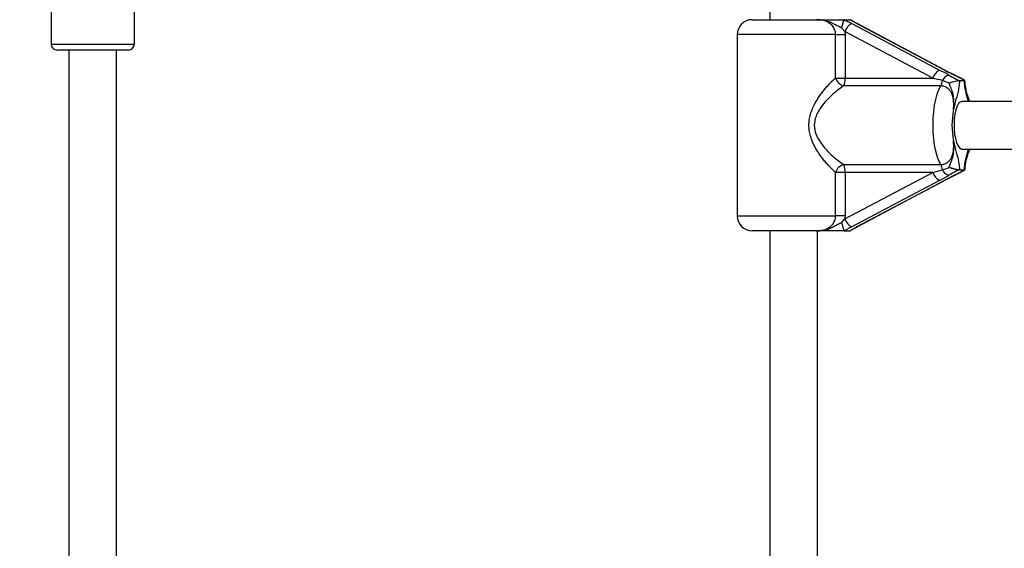
# Model space of a CAD drawing. Units: millimetres. Extents: x 5574 to 11897, y 4128 to 11026.
# Drawn here: x 9007 to 9338, y 6814 to 6992 of the extents above; entities that cross this region are included whole.
import ezdxf

# ---------------------------------------------------------------- set-up
doc = ezdxf.new("R2010")
doc.units = ezdxf.units.MM
doc.header["$LTSCALE"] = 50

msp = doc.modelspace()

# ---------------------------------------------------------------- linework, layer by layer
at = {"color": 7, "linetype": 'Continuous', "lineweight": 25}
for p, q in [((9259.07, 7066.94), (9259.07, 6992.3)), ((9017.36, 7061.09), (9017.36, 6984.09)), ((9045.36, 6984.09), (9045.36, 7061.09)), ((9253.07, 6992.3), (9274.72, 6992.3)), ((9284.3, 6988.33), (9283.17, 6989.58)), ((9284.12, 6992.3), (9284.05, 6992.28)), ((9284.05, 6992.28), (9286.56, 6991.02)), ((9284.12, 6992.3), (9285.84, 6992.3)), ((9286.56, 6991.02), (9316.11, 6975.35)), ((9317.77, 6975.35), (9288.23, 6991.02)), ((9288.23, 6991.02), (9288.37, 6990.98)), ((9317.92, 6975.31), (9288.37, 6990.98)), ((9248.07, 6987.3), (9248.07, 6926.3)), ((9281.14, 6987.3), (9248.07, 6987.3)), ((9281.14, 6972.66), (9281.14, 6987.3)), ((9281.14, 6987.3), (9284.36, 6987.3)), ((9313.84, 6972.66), (9284.3, 6988.33)), ((9284.3, 6988.33), (9284.36, 6987.3)), ((9284.36, 6987.3), (9284.36, 6972.66)), ((9017.36, 6984.09), (9026.7, 6984.09)), ((9026.7, 6984.09), (9045.36, 6984.09)), ((9027.36, 6982.09), (9019.36, 6982.09)), ((9023.36, 6982.09), (9023.36, 6752.3)), ((9043.36, 6982.09), (9027.36, 6982.09)), ((9039.36, 6752.3), (9039.36, 6982.09)), ((9317.77, 6975.35), (9317.92, 6975.31)), ((9321.22, 6973.6), (9317.99, 6975.25)), ((9321.1, 6973.63), (9321.19, 6973.62)), ((9281.14, 6972.66), (9284.36, 6972.66)), ((9316.56, 6970.02), (9283.84, 6970.02)), ((9284.36, 6972.66), (9313.84, 6972.66)), ((9319.34, 6970.98), (9317.05, 6971.8)), ((9322.67, 6971.81), (9322.79, 6971.8)), ((9322.79, 6971.8), (9324.48, 6971.8)), ((9324.48, 6971.8), (9324.57, 6971.81)), ((9483.75, 6964.8), (9323.63, 6964.8)), ((9325.84, 6965.62), (9326.04, 6964.8)), ((9323.63, 6948.8), (9483.75, 6948.8)), ((9325.91, 6947.97), (9325.89, 6947.89)), ((9283.84, 6943.57), (9316.56, 6943.57)), ((9281.14, 6926.3), (9281.14, 6940.93)), ((9284.36, 6940.93), (9281.14, 6940.93)), ((9284.3, 6925.26), (9313.84, 6940.93)), ((9313.84, 6940.93), (9284.36, 6940.93)), ((9284.36, 6940.93), (9284.36, 6926.3)), ((9317.99, 6938.34), (9321.22, 6940)), ((9321.19, 6939.97), (9321.1, 6939.97)), ((9322.79, 6941.8), (9322.67, 6941.79)), ((9322.79, 6941.8), (9324.48, 6941.8)), ((9324.57, 6941.79), (9324.48, 6941.8)), ((9324.62, 6941.81), (9324.57, 6941.79)), ((9316.11, 6938.25), (9286.56, 6922.58)), ((9288.23, 6922.58), (9317.77, 6938.25)), ((9288.37, 6922.61), (9317.92, 6938.28)), ((9317.92, 6938.28), (9317.77, 6938.25)), ((9248.07, 6926.3), (9281.14, 6926.3)), ((9284.36, 6926.3), (9281.14, 6926.3)), ((9283.17, 6924.01), (9284.3, 6925.26)), ((9284.36, 6926.3), (9284.3, 6925.26)), ((9274.72, 6921.3), (9253.07, 6921.3)), ((9259.07, 6921.3), (9259.07, 6734.41)), ((9275.07, 6733.69), (9275.07, 6921.3)), ((9286.56, 6922.58), (9284.05, 6921.31)), ((9284.12, 6921.3), (9285.84, 6921.3)), ((9285.84, 6921.3), (9285.96, 6921.31)), ((9288.37, 6922.61), (9288.23, 6922.58))]:
    msp.add_line(p, q, dxfattribs=at)
at = {"color": 7, "linetype": 'Continuous', "lineweight": 25, "flags": 128}
for points in [[(9317.92, 6975.31), (9317.95, 6975.3), (9317.99, 6975.25)], [(9316.56, 6943.57), (9315.91, 6944.82), (9315.33, 6946.35), (9314.84, 6948.12), (9314.45, 6950.11), (9314.16, 6952.25), (9313.98, 6954.49), (9313.92, 6956.8), (9313.98, 6959.1), (9314.16, 6961.35), (9314.45, 6963.49), (9314.84, 6965.47), (9315.33, 6967.25), (9315.91, 6968.77), (9316.56, 6970.02)], [(9323.63, 6964.8), (9323.06, 6964.61), (9322.52, 6964.06), (9322.02, 6963.17), (9321.6, 6961.98), (9321.28, 6960.54), (9321.07, 6958.94), (9320.97, 6957.23), (9321, 6955.5), (9321.16, 6953.84), (9321.43, 6952.31), (9321.8, 6950.99), (9322.26, 6949.94), (9322.78, 6949.22), (9323.35, 6948.84), (9323.63, 6948.8)], [(9317.99, 6938.34), (9317.95, 6938.3), (9317.92, 6938.28)]]:
    msp.add_lwpolyline(points, dxfattribs=at)
at = {"color": 7, "linetype": 'Continuous', "lineweight": 25}
for centre, radius, start, end in [((9253.07, 6987.3), 5, 90, 180), ((9288.73, 6986.89), 4.66, 117.7025, 161.9633), ((9019.36, 6984.09), 2, 180, 270), ((9043.36, 6984.09), 2, 270, 0), ((9318.27, 6971.22), 4.66, 117.7025, 161.9633), ((9319.91, 6970.57), 3.12, 101.9409, 156.7667), ((9284.96, 6973.86), 4, 197.3488, 253.7288), ((9278.84, 6972.39), 5.53, 334.6084, 2.818), ((9312.62, 6972.05), 4.44, 332.7384, 356.7988), ((9347.96, 6956.8), 27.67, 169.0235, 190.9765), ((9284.96, 6939.74), 4, 106.2712, 162.6512), ((9278.84, 6941.2), 5.53, 357.182, 25.3916), ((9312.62, 6941.54), 4.44, 3.2012, 27.2616), ((9318.27, 6942.37), 4.66, 198.0367, 242.2975), ((9319.91, 6943.02), 3.12, 203.2333, 258.0591), ((9253.07, 6926.3), 5, 180, 270), ((9288.73, 6926.7), 4.66, 198.0367, 242.2975)]:
    msp.add_arc(centre, radius, start, end, dxfattribs=at)
for centre, major_axis, ratio, start_param, end_param in [((9314.11, 6975.35), (11.48, -5.94), 0.071797, 1.142102, 1.432975), ((9319.77, 6975.35), (11.48, -5.94), 0.071797, 4.574568, 4.865441), ((9312.84, 6972.66), (11.36, -2.99), 0.021749, 1.197489, 1.488362), ((9312.84, 6940.93), (11.36, 2.99), 0.021749, 4.794823, 5.085696), ((9314.11, 6938.25), (11.48, 5.94), 0.071797, 4.85021, 5.141084), ((9319.77, 6938.25), (11.48, 5.94), 0.071797, 1.417744, 1.708618)]:
    msp.add_ellipse(centre, major_axis=major_axis, ratio=ratio, start_param=start_param, end_param=end_param, dxfattribs=at)
for points, knots in [([(8780.33, 4279.82), (8795.94, 4273.9), (8827.19, 4262.06), (8874.57, 4245.62), (8922.3, 4230.14), (8970.41, 4215.73), (9018.86, 4202.38), (9067.62, 4190.1), (9116.67, 4178.89), (9166.76, 4168.62), (9217.89, 4159.34), (9270.03, 4151.13), (9322.37, 4144.14), (9374.88, 4138.37), (9427.52, 4133.83), (9480.26, 4130.52), (9533.07, 4128.45), (9585.92, 4127.61), (9638.78, 4128.01), (9691.61, 4129.65), (9744.38, 4132.53), (9796.06, 4136.56), (9846.61, 4141.66), (9896.04, 4147.74), (9945.29, 4154.92), (9994.36, 4163.17), (10044.2, 4172.69), (10094.78, 4183.54), (10146.03, 4195.78), (10196.95, 4209.21), (10247.51, 4223.81), (10297.68, 4239.56), (10346.49, 4256.14), (10393.94, 4273.46), (10440.03, 4291.42), (10485.67, 4310.36), (10530.86, 4330.28), (10575.56, 4351.15), (10619.75, 4372.95), (10663.43, 4395.69), (10706.56, 4419.33), (10749.12, 4443.87), (10790.86, 4469.14), (10831.76, 4495.11), (10871.82, 4521.73), (10911.27, 4549.16), (10952.4, 4579.04), (10995.05, 4611.53), (11039.05, 4646.8), (11082.13, 4683.08), (11124.25, 4720.34), (11165.41, 4758.56), (11205.56, 4797.71), (11243.62, 4836.66), (11279.67, 4875.28), (11313.78, 4913.48), (11347, 4952.37), (11379.32, 4991.92), (11410.73, 5032.13), (11441.23, 5072.96), (11470.79, 5114.39), (11499.42, 5156.41), (11527.1, 5198.99), (11553.83, 5242.1), (11579.6, 5285.74), (11603.92, 5329.03), (11626.87, 5371.92), (11648.48, 5414.37), (11669.22, 5457.2), (11689.08, 5500.41), (11708.43, 5544.84), (11727.22, 5590.52), (11745.36, 5637.44), (11762.5, 5684.69), (11778.62, 5732.26), (11793.73, 5780.13), (11807.55, 5827.35), (11820.14, 5873.9), (11831.58, 5919.73), (11842.1, 5965.76), (11851.71, 6011.96), (11860.73, 6060.12), (11869.05, 6110.24), (11876.52, 6162.31), (11882.84, 6214.52), (11888.02, 6266.84), (11892.04, 6319.25), (11894.92, 6371.73), (11896.65, 6424.25), (11897.22, 6476.28), (11896.67, 6527.79), (11895.04, 6578.77), (11892.33, 6629.71), (11888.54, 6680.58), (11883.67, 6731.38), (11877.71, 6782.07), (11870.44, 6834.32), (11861.72, 6888.1), (11851.43, 6943.36), (11839.84, 6998.39), (11826.95, 7053.16), (11812.76, 7107.65), (11797.28, 7161.82), (11780.52, 7215.65), (11762.47, 7269.12), (11743.14, 7322.18), (11722.67, 7374.51), (11701.08, 7426.07), (11678.38, 7476.85), (11654.55, 7527.18), (11637.67, 7560.25), (11629.22, 7576.8)], [0, 0, 0, 0, 0.0089, 0.017806, 0.02672, 0.03564, 0.044566, 0.053497, 0.062434, 0.071375, 0.080747, 0.090123, 0.099502, 0.108884, 0.118269, 0.127656, 0.137044, 0.146432, 0.155821, 0.165209, 0.174596, 0.183981, 0.192828, 0.201673, 0.210515, 0.219353, 0.228188, 0.237553, 0.246913, 0.256267, 0.265614, 0.274955, 0.284288, 0.293082, 0.301868, 0.310646, 0.319416, 0.328179, 0.336933, 0.345678, 0.354415, 0.363142, 0.37186, 0.380413, 0.388956, 0.397491, 0.406015, 0.416045, 0.426062, 0.436064, 0.446054, 0.456029, 0.465991, 0.475939, 0.485046, 0.494142, 0.503226, 0.5123, 0.521362, 0.530413, 0.539454, 0.548485, 0.557505, 0.566515, 0.575516, 0.584507, 0.592976, 0.601437, 0.60989, 0.618336, 0.626774, 0.635717, 0.644652, 0.65358, 0.662501, 0.671416, 0.680326, 0.688721, 0.697111, 0.705497, 0.71388, 0.722258, 0.731606, 0.74095, 0.750291, 0.759629, 0.768966, 0.7783, 0.787634, 0.796968, 0.806026, 0.815085, 0.824145, 0.833207, 0.84227, 0.851336, 0.860404, 0.870383, 0.880366, 0.890354, 0.900348, 0.910349, 0.920356, 0.93037, 0.940392, 0.950423, 0.960463, 0.970332, 0.980211, 0.9901, 1, 1, 1, 1]), ([(9320.49, 5679.02), (9323.08, 5678.03), (9330.52, 5675.18), (9342.89, 5670.71), (9357.62, 5665.71), (9372.45, 5661.01), (9387.35, 5656.61), (9402.33, 5652.52), (9417.38, 5648.73), (9432.5, 5645.25), (9447.68, 5642.08), (9462.91, 5639.23), (9478.19, 5636.68), (9493.52, 5634.45), (9508.88, 5632.53), (9524.28, 5630.92), (9539.7, 5629.63), (9555.14, 5628.65), (9570.6, 5627.99), (9586.06, 5627.65), (9601.53, 5627.62), (9617, 5627.91), (9632.46, 5628.51), (9647.9, 5629.43), (9663.33, 5630.66), (9678.73, 5632.21), (9694.1, 5634.07), (9709.43, 5636.25), (9724.72, 5638.74), (9739.96, 5641.54), (9755.15, 5644.65), (9770.28, 5648.07), (9785.34, 5651.8), (9800.33, 5655.83), (9815.25, 5660.18), (9830.08, 5664.82), (9844.83, 5669.77), (9859.49, 5675.02), (9874.04, 5680.56), (9888.5, 5686.4), (9902.84, 5692.54), (9917.07, 5698.97), (9931.18, 5705.69), (9945.16, 5712.69), (9959.02, 5719.98), (9972.74, 5727.55), (9986.32, 5735.4), (9999.75, 5743.53), (10013.04, 5751.93), (10026.16, 5760.59), (10039.13, 5769.53), (10051.94, 5778.73), (10064.57, 5788.19), (10077.03, 5797.9), (10089.31, 5807.87), (10101.4, 5818.09), (10113.31, 5828.55), (10125.03, 5839.25), (10136.54, 5850.2), (10147.86, 5861.37), (10158.97, 5872.77), (10169.87, 5884.4), (10180.56, 5896.25), (10191.03, 5908.32), (10201.28, 5920.6), (10211.3, 5933.08), (10221.09, 5945.77), (10230.65, 5958.66), (10239.98, 5971.73), (10249.06, 5985), (10257.9, 5998.45), (10266.49, 6012.08), (10274.84, 6025.88), (10282.93, 6039.85), (10290.76, 6053.98), (10298.34, 6068.27), (10305.65, 6082.71), (10312.7, 6097.3), (10319.48, 6112.03), (10325.99, 6126.9), (10332.23, 6141.9), (10338.2, 6157.02), (10343.89, 6172.26), (10349.3, 6187.61), (10354.43, 6203.08), (10359.28, 6218.64), (10363.84, 6234.3), (10368.11, 6250.05), (10372.1, 6265.89), (10375.8, 6281.8), (10379.21, 6297.79), (10382.33, 6313.84), (10385.15, 6329.95), (10387.68, 6346.12), (10389.91, 6362.34), (10391.85, 6378.6), (10393.49, 6394.9), (10394.84, 6411.22), (10395.88, 6427.58), (10396.63, 6443.95), (10397.08, 6460.33), (10397.23, 6476.72), (10397.08, 6493.11), (10396.64, 6509.49), (10395.89, 6525.86), (10394.85, 6542.21), (10393.51, 6558.54), (10391.87, 6574.84), (10389.93, 6591.1), (10387.7, 6607.32), (10385.18, 6623.49), (10382.36, 6639.6), (10379.24, 6655.66), (10375.84, 6671.64), (10372.14, 6687.56), (10368.15, 6703.4), (10363.88, 6719.15), (10359.32, 6734.81), (10354.48, 6750.38), (10349.35, 6765.84), (10343.94, 6781.2), (10338.25, 6796.44), (10332.29, 6811.56), (10326.05, 6826.56), (10319.54, 6841.43), (10312.76, 6856.17), (10305.71, 6870.76), (10298.4, 6885.2), (10290.82, 6899.49), (10282.99, 6913.63), (10274.9, 6927.6), (10266.56, 6941.41), (10257.97, 6955.04), (10249.13, 6968.49), (10240.04, 6981.76), (10230.72, 6994.84), (10221.16, 7007.73), (10211.37, 7020.42), (10201.35, 7032.91), (10191.1, 7045.19), (10180.63, 7057.26), (10169.94, 7069.11), (10159.04, 7080.75), (10147.93, 7092.15), (10136.61, 7103.33), (10125.09, 7114.28), (10113.38, 7124.98), (10101.47, 7135.45), (10089.37, 7145.67), (10077.09, 7155.64), (10064.63, 7165.36), (10052, 7174.82), (10039.19, 7184.02), (10026.22, 7192.96), (10013.09, 7201.63), (9999.81, 7210.03), (9986.37, 7218.16), (9972.79, 7226.01), (9959.07, 7233.59), (9945.21, 7240.88), (9931.23, 7247.88), (9917.12, 7254.6), (9902.88, 7261.03), (9888.54, 7267.17), (9874.08, 7273.02), (9859.53, 7278.56), (9844.87, 7283.81), (9830.12, 7288.76), (9815.29, 7293.41), (9800.37, 7297.75), (9785.37, 7301.79), (9770.31, 7305.52), (9755.18, 7308.94), (9739.99, 7312.05), (9724.75, 7314.85), (9709.46, 7317.34), (9694.13, 7319.52), (9678.76, 7321.38), (9663.36, 7322.93), (9647.93, 7324.16), (9632.49, 7325.08), (9617.03, 7325.69), (9601.56, 7325.97), (9586.09, 7325.94), (9570.62, 7325.6), (9555.17, 7324.94), (9539.73, 7323.96), (9524.3, 7322.67), (9508.91, 7321.07), (9493.55, 7319.15), (9478.22, 7316.92), (9462.94, 7314.37), (9447.71, 7311.52), (9432.53, 7308.35), (9417.41, 7304.87), (9402.36, 7301.09), (9387.38, 7297), (9372.48, 7292.6), (9357.66, 7287.9), (9342.93, 7282.89), (9330.55, 7278.42), (9323.09, 7275.57), (9320.49, 7274.57)], [0, 0, 0, 0, 0.002683, 0.007703, 0.012723, 0.017742, 0.022761, 0.02778, 0.032799, 0.037818, 0.042837, 0.047855, 0.052874, 0.057892, 0.06291, 0.067928, 0.072946, 0.077964, 0.082982, 0.088, 0.093017, 0.098035, 0.103053, 0.108071, 0.113089, 0.118106, 0.123124, 0.128142, 0.13316, 0.138178, 0.143197, 0.148215, 0.153233, 0.158252, 0.163271, 0.16829, 0.173309, 0.178328, 0.183347, 0.188367, 0.193387, 0.198407, 0.203427, 0.208447, 0.213468, 0.218489, 0.22351, 0.228531, 0.233552, 0.238574, 0.243596, 0.248619, 0.253641, 0.258664, 0.263687, 0.26871, 0.273734, 0.278757, 0.283781, 0.288805, 0.29383, 0.298855, 0.303879, 0.308905, 0.31393, 0.318955, 0.323981, 0.329007, 0.334033, 0.33906, 0.344086, 0.349113, 0.35414, 0.359167, 0.364194, 0.369222, 0.374249, 0.379277, 0.384305, 0.389333, 0.394361, 0.39939, 0.404418, 0.409447, 0.414476, 0.419504, 0.424533, 0.429562, 0.434591, 0.439621, 0.44465, 0.449679, 0.454709, 0.459738, 0.464768, 0.469797, 0.474827, 0.479856, 0.484886, 0.489916, 0.494946, 0.499975, 0.505005, 0.510035, 0.515065, 0.520094, 0.525124, 0.530154, 0.535184, 0.540213, 0.545243, 0.550273, 0.555302, 0.560332, 0.565361, 0.570391, 0.57542, 0.580449, 0.585478, 0.590507, 0.595536, 0.600565, 0.605594, 0.610623, 0.615651, 0.62068, 0.625708, 0.630736, 0.635764, 0.640792, 0.64582, 0.650847, 0.655875, 0.660902, 0.665929, 0.670956, 0.675983, 0.681009, 0.686036, 0.691062, 0.696088, 0.701113, 0.706139, 0.711164, 0.716189, 0.721214, 0.726238, 0.731262, 0.736286, 0.74131, 0.746334, 0.751357, 0.75638, 0.761403, 0.766426, 0.771448, 0.77647, 0.781492, 0.786513, 0.791535, 0.796556, 0.801577, 0.806597, 0.811618, 0.816638, 0.821658, 0.826678, 0.831697, 0.836717, 0.841736, 0.846755, 0.851774, 0.856793, 0.861811, 0.86683, 0.871848, 0.876866, 0.881884, 0.886903, 0.89192, 0.896938, 0.901956, 0.906974, 0.911992, 0.91701, 0.922027, 0.927045, 0.932063, 0.937081, 0.942099, 0.947117, 0.952135, 0.957153, 0.962171, 0.96719, 0.972208, 0.977227, 0.982245, 0.987264, 0.992283, 0.997303, 1, 1, 1, 1]), ([(9337.88, 7229.51), (9340.31, 7230.44), (9347.44, 7233.17), (9359.33, 7237.46), (9373.59, 7242.29), (9387.94, 7246.81), (9402.36, 7251.04), (9416.87, 7254.95), (9431.44, 7258.56), (9446.08, 7261.86), (9460.78, 7264.86), (9475.54, 7267.54), (9490.34, 7269.91), (9505.18, 7271.96), (9520.06, 7273.71), (9534.96, 7275.14), (9549.89, 7276.25), (9564.84, 7277.05), (9579.8, 7277.53), (9594.77, 7277.7), (9609.74, 7277.55), (9624.7, 7277.09), (9639.65, 7276.31), (9654.58, 7275.21), (9669.49, 7273.8), (9684.37, 7272.08), (9699.22, 7270.04), (9714.02, 7267.69), (9728.78, 7265.02), (9743.48, 7262.05), (9758.13, 7258.77), (9772.71, 7255.17), (9787.22, 7251.27), (9801.65, 7247.07), (9816.01, 7242.56), (9830.27, 7237.75), (9844.44, 7232.64), (9858.52, 7227.23), (9872.49, 7221.53), (9886.35, 7215.53), (9900.1, 7209.24), (9913.72, 7202.67), (9927.22, 7195.8), (9940.59, 7188.65), (9953.83, 7181.23), (9966.92, 7173.52), (9979.86, 7165.54), (9992.66, 7157.29), (10005.29, 7148.77), (10017.77, 7139.99), (10030.07, 7130.94), (10042.21, 7121.64), (10054.17, 7112.08), (10065.95, 7102.28), (10077.54, 7092.22), (10088.94, 7081.93), (10100.15, 7071.39), (10111.16, 7060.63), (10121.96, 7049.63), (10132.56, 7038.4), (10142.94, 7026.96), (10153.11, 7015.3), (10163.06, 7003.42), (10172.79, 6991.34), (10182.29, 6979.06), (10191.55, 6966.58), (10200.59, 6953.9), (10209.38, 6941.04), (10217.93, 6928), (10226.23, 6914.78), (10234.29, 6901.38), (10242.1, 6887.82), (10249.65, 6874.1), (10256.94, 6860.22), (10263.97, 6846.18), (10270.74, 6832.01), (10277.24, 6817.69), (10283.47, 6803.24), (10289.43, 6788.66), (10295.12, 6773.96), (10300.54, 6759.14), (10305.67, 6744.21), (10310.53, 6729.18), (10315.1, 6714.04), (10319.39, 6698.82), (10323.39, 6683.5), (10327.11, 6668.1), (10330.54, 6652.63), (10333.68, 6637.09), (10336.53, 6621.49), (10339.08, 6605.83), (10341.35, 6590.12), (10343.32, 6574.36), (10344.99, 6558.56), (10346.37, 6542.74), (10347.45, 6526.88), (10348.24, 6511.01), (10348.73, 6495.13), (10348.93, 6479.23), (10348.82, 6463.34), (10348.42, 6447.45), (10347.73, 6431.57), (10346.73, 6415.71), (10345.45, 6399.88), (10343.86, 6384.07), (10341.98, 6368.31), (10339.81, 6352.58), (10337.34, 6336.9), (10334.58, 6321.28), (10331.53, 6305.72), (10328.19, 6290.23), (10324.56, 6274.81), (10320.65, 6259.47), (10316.45, 6244.22), (10311.96, 6229.05), (10307.19, 6213.99), (10302.14, 6199.03), (10296.82, 6184.18), (10291.21, 6169.44), (10285.34, 6154.82), (10279.19, 6140.33), (10272.77, 6125.98), (10266.08, 6111.76), (10259.13, 6097.68), (10251.92, 6083.76), (10244.45, 6069.99), (10236.73, 6056.38), (10228.75, 6042.93), (10220.52, 6029.66), (10212.04, 6016.56), (10203.33, 6003.64), (10194.37, 5990.91), (10185.18, 5978.37), (10175.75, 5966.03), (10166.1, 5953.89), (10156.22, 5941.95), (10146.12, 5930.23), (10135.8, 5918.71), (10125.27, 5907.42), (10114.53, 5896.36), (10103.59, 5885.52), (10092.44, 5874.91), (10081.1, 5864.54), (10069.57, 5854.42), (10057.85, 5844.54), (10045.95, 5834.9), (10033.87, 5825.52), (10021.62, 5816.4), (10009.2, 5807.53), (9996.62, 5798.93), (9983.87, 5790.6), (9970.98, 5782.54), (9957.94, 5774.75), (9944.75, 5767.23), (9931.42, 5760), (9917.97, 5753.05), (9904.38, 5746.38), (9890.67, 5740), (9876.85, 5733.91), (9862.91, 5728.12), (9848.87, 5722.62), (9834.73, 5717.42), (9820.5, 5712.51), (9806.17, 5707.91), (9791.76, 5703.61), (9777.28, 5699.61), (9762.72, 5695.93), (9748.1, 5692.54), (9733.41, 5689.47), (9718.67, 5686.71), (9703.88, 5684.26), (9689.05, 5682.13), (9674.18, 5680.3), (9659.28, 5678.79), (9644.36, 5677.6), (9629.41, 5676.72), (9614.45, 5676.16), (9599.49, 5675.91), (9584.52, 5675.97), (9569.56, 5676.36), (9554.6, 5677.06), (9539.67, 5678.07), (9524.75, 5679.4), (9509.86, 5681.05), (9495.01, 5683), (9480.19, 5685.28), (9465.42, 5687.86), (9450.71, 5690.75), (9436.04, 5693.96), (9421.45, 5697.47), (9406.92, 5701.29), (9392.46, 5705.42), (9378.09, 5709.85), (9363.8, 5714.59), (9350.39, 5719.32), (9341.79, 5722.59), (9337.88, 5724.08)], [0, 0, 0, 0, 0.002681, 0.007857, 0.013033, 0.018209, 0.023386, 0.028563, 0.03374, 0.038917, 0.044095, 0.049272, 0.05445, 0.059628, 0.064806, 0.069984, 0.075163, 0.080341, 0.085519, 0.090698, 0.095876, 0.101055, 0.106233, 0.111412, 0.11659, 0.121768, 0.126947, 0.132125, 0.137303, 0.142481, 0.147659, 0.152836, 0.158014, 0.163191, 0.168368, 0.173545, 0.178722, 0.183898, 0.189074, 0.19425, 0.199426, 0.204602, 0.209777, 0.214952, 0.220126, 0.225301, 0.230475, 0.235649, 0.240822, 0.245995, 0.251168, 0.256341, 0.261513, 0.266686, 0.271857, 0.277029, 0.2822, 0.287371, 0.292542, 0.297712, 0.302882, 0.308052, 0.313222, 0.318391, 0.32356, 0.328729, 0.333897, 0.339066, 0.344234, 0.349402, 0.35457, 0.359737, 0.364904, 0.370072, 0.375239, 0.380405, 0.385572, 0.390738, 0.395905, 0.401071, 0.406237, 0.411403, 0.416568, 0.421734, 0.426899, 0.432065, 0.43723, 0.442395, 0.44756, 0.452726, 0.457891, 0.463055, 0.46822, 0.473385, 0.47855, 0.483715, 0.488879, 0.494044, 0.499208, 0.504373, 0.509538, 0.514702, 0.519867, 0.525032, 0.530196, 0.535361, 0.540526, 0.54569, 0.550855, 0.55602, 0.561185, 0.56635, 0.571515, 0.57668, 0.581845, 0.58701, 0.592176, 0.597341, 0.602507, 0.607673, 0.612838, 0.618004, 0.623171, 0.628337, 0.633503, 0.63867, 0.643837, 0.649004, 0.654171, 0.659338, 0.664506, 0.669674, 0.674842, 0.68001, 0.685178, 0.690347, 0.695516, 0.700685, 0.705854, 0.711024, 0.716194, 0.721364, 0.726535, 0.731706, 0.736877, 0.742048, 0.74722, 0.752392, 0.757564, 0.762736, 0.767909, 0.773082, 0.778256, 0.783429, 0.788603, 0.793778, 0.798952, 0.804127, 0.809302, 0.814478, 0.819653, 0.824829, 0.830006, 0.835182, 0.840359, 0.845535, 0.850712, 0.85589, 0.861067, 0.866245, 0.871422, 0.8766, 0.881778, 0.886957, 0.892135, 0.897313, 0.902491, 0.90767, 0.912848, 0.918027, 0.923205, 0.928384, 0.933562, 0.93874, 0.943919, 0.949097, 0.954275, 0.959453, 0.964631, 0.969808, 0.974986, 0.980163, 0.98534, 0.990517, 0.995694, 1, 1, 1, 1]), ([(9281.14, 6987.3), (9281.13, 6987.56), (9281.1, 6988.08), (9280.88, 6988.85), (9280.54, 6989.58), (9280.07, 6990.24), (9279.48, 6990.83), (9278.77, 6991.34), (9277.96, 6991.75), (9276.99, 6992.07), (9275.9, 6992.26), (9275.12, 6992.29), (9274.72, 6992.3)], [0, 0, 0, 0, 0.084935, 0.172738, 0.259061, 0.348064, 0.439425, 0.533263, 0.636297, 0.741675, 0.869721, 1, 1, 1, 1]), ([(9283.17, 6989.58), (9282.94, 6989.67), (9281.98, 6990.03), (9280.74, 6990.76), (9278.62, 6991.78), (9276.75, 6992.23), (9275.2, 6992.29), (9274.8, 6992.3), (9274.73, 6992.3), (9274.72, 6992.3)], [0, 0, 0, 0, 0.079903, 0.345358, 0.479894, 0.864993, 0.976153, 0.997767, 1, 1, 1, 1]), ([(9274.72, 6992.3), (9274.73, 6992.3), (9274.78, 6992.3), (9275.11, 6992.3), (9276.33, 6992.3), (9277.8, 6992.3), (9279.94, 6992.3), (9281.9, 6992.3), (9283.5, 6992.3), (9284.12, 6992.3)], [0, 0, 0, 0, 0.001627, 0.019185, 0.106825, 0.405117, 0.521031, 0.815716, 1, 1, 1, 1]), ([(9284.05, 6992.28), (9284.04, 6992.27), (9284.01, 6992.25), (9283.97, 6992.2), (9283.93, 6992.12), (9283.88, 6992.03), (9283.83, 6991.92), (9283.78, 6991.79), (9283.72, 6991.64), (9283.67, 6991.48), (9283.61, 6991.3), (9283.55, 6991.11), (9283.49, 6990.91), (9283.43, 6990.69), (9283.37, 6990.47), (9283.31, 6990.23), (9283.26, 6989.98), (9283.21, 6989.77), (9283.18, 6989.64), (9283.17, 6989.59), (9283.17, 6989.58)], [0, 0, 0, 0, 0.058321, 0.11705, 0.177067, 0.237527, 0.295847, 0.354569, 0.414544, 0.474946, 0.533915, 0.593275, 0.653844, 0.714821, 0.775838, 0.837254, 0.899905, 0.962975, 0.995969, 1, 1, 1, 1]), ([(9285.96, 6992.28), (9285.94, 6992.29), (9285.89, 6992.3), (9285.86, 6992.3), (9285.84, 6992.3)], [0, 0, 0, 0, 0.496916, 1, 1, 1, 1]), ([(9288.23, 6991.02), (9288.03, 6991.12), (9287.63, 6991.34), (9287.06, 6991.65), (9286.6, 6991.92), (9286.23, 6992.13), (9286.05, 6992.23), (9285.96, 6992.28)], [0, 0, 0, 0, 0.248618, 0.4981737, 0.7484988, 0.87423, 1, 1, 1, 1]), ([(9286.22, 6992.18), (9286.22, 6992.19), (9286.18, 6992.21), (9286.09, 6992.25), (9286.01, 6992.27), (9285.96, 6992.28)], [0, 0, 0, 0, 0.042819, 0.51964, 1, 1, 1, 1]), ([(9288.37, 6990.98), (9288.24, 6991.05), (9287.66, 6991.36), (9286.95, 6991.76), (9286.39, 6992.09), (9286.22, 6992.19)], [0, 0, 0, 0, 0.173861, 0.748859, 1, 1, 1, 1]), ([(9319.27, 6973.63), (9319.3, 6973.61), (9320.08, 6973.17), (9321.19, 6972.56), (9322.34, 6971.97), (9322.67, 6971.81)], [0, 0, 0, 0, 0.026491, 0.727787, 1, 1, 1, 1]), ([(9324.57, 6971.81), (9324.42, 6971.89), (9324.12, 6972.05), (9323.72, 6972.27), (9323.25, 6972.52), (9322.84, 6972.74), (9322.41, 6972.96), (9322.09, 6973.13), (9321.65, 6973.35), (9321.32, 6973.52), (9321.1, 6973.63)], [0, 0, 0, 0, 0.135923, 0.271971, 0.362393, 0.543453, 0.63449, 0.725589, 0.817008, 1, 1, 1, 1]), ([(9324.64, 6971.81), (9324.45, 6971.92), (9323.71, 6972.33), (9322.55, 6972.94), (9321.57, 6973.43), (9321.19, 6973.62)], [0, 0, 0, 0, 0.178788, 0.677268, 1, 1, 1, 1]), ([(9281.14, 6940.93), (9280.86, 6941.18), (9280.29, 6941.68), (9279.36, 6942.59), (9278.38, 6943.64), (9277.34, 6944.85), (9276.32, 6946.17), (9275.42, 6947.46), (9274.65, 6948.71), (9274, 6949.89), (9273.42, 6951.13), (9272.87, 6952.53), (9272.43, 6954.13), (9272.17, 6955.89), (9272.17, 6957.7), (9272.44, 6959.57), (9273, 6961.48), (9273.76, 6963.24), (9274.59, 6964.79), (9275.43, 6966.16), (9276.35, 6967.47), (9277.3, 6968.69), (9278.25, 6969.81), (9279.21, 6970.85), (9280.18, 6971.82), (9280.82, 6972.38), (9281.14, 6972.66)], [0, 0, 0, 0, 0.036295, 0.072875, 0.116228, 0.159924, 0.204578, 0.24953, 0.283717, 0.318049, 0.352892, 0.387953, 0.432382, 0.477584, 0.522264, 0.567936, 0.619614, 0.672261, 0.713283, 0.754572, 0.796612, 0.838898, 0.878462, 0.918269, 0.95895, 1, 1, 1, 1]), ([(9283.84, 6970.02), (9283.17, 6969.55), (9281.81, 6968.6), (9279.7, 6966.77), (9277.64, 6964.69), (9276.04, 6962.66), (9274.93, 6960.74), (9274.11, 6958.69), (9273.83, 6956.02), (9274.66, 6953.28), (9275.99, 6951.01), (9277.65, 6948.9), (9279.68, 6946.82), (9281.86, 6944.95), (9283.22, 6944), (9283.84, 6943.57)], [0, 0, 0, 0, 0.083066, 0.168748, 0.252176, 0.33755, 0.387013, 0.437588, 0.520578, 0.6041, 0.671399, 0.740591, 0.830731, 0.923261, 1, 1, 1, 1]), ([(9320.8, 6962.06), (9320.81, 6962.15), (9320.83, 6962.53), (9320.86, 6963.21), (9320.87, 6964.1), (9320.82, 6965.01), (9320.72, 6965.76), (9320.58, 6966.35), (9320.46, 6966.81), (9320.29, 6967.25), (9320.11, 6967.65), (9319.9, 6968.02), (9319.68, 6968.35), (9319.44, 6968.66), (9319.09, 6969.03), (9318.7, 6969.34), (9318.29, 6969.59), (9317.96, 6969.74), (9317.62, 6969.87), (9317.28, 6969.95), (9316.92, 6970.01), (9316.68, 6970.02), (9316.56, 6970.02)], [0, 0, 0, 0, 0.0230958, 0.1091592, 0.1953658, 0.2823635, 0.3699109, 0.4154128, 0.4610835, 0.5073766, 0.5539343, 0.5925348, 0.6313428, 0.670867, 0.7106701, 0.7825474, 0.819465, 0.8566882, 0.8919107, 0.9274215, 0.9633919, 1, 1, 1, 1]), ([(9319.34, 6970.98), (9319.35, 6970.98), (9319.7, 6971.12), (9320.4, 6971.36), (9321.35, 6971.63), (9322.16, 6971.81), (9322.5, 6971.81), (9322.67, 6971.81)], [0, 0, 0, 0, 0.003145, 0.273157, 0.531842, 0.765451, 1, 1, 1, 1]), ([(9320.8, 6962.06), (9320.8, 6962.08), (9320.8, 6962.11), (9320.82, 6962.25), (9320.84, 6962.62), (9320.88, 6963.26), (9320.91, 6964.08), (9320.91, 6964.79), (9320.89, 6965.36), (9320.86, 6965.79), (9320.82, 6966.21), (9320.75, 6966.66), (9320.66, 6967.13), (9320.54, 6967.63), (9320.4, 6968.11), (9320.24, 6968.59), (9320.07, 6969.05), (9319.88, 6969.52), (9319.7, 6969.98), (9319.55, 6970.37), (9319.43, 6970.71), (9319.37, 6970.89), (9319.34, 6970.98)], [0, 0, 0, 0, 0.003288, 0.010288, 0.043568, 0.120541, 0.211092, 0.301824, 0.347577, 0.393378, 0.439343, 0.485373, 0.540946, 0.596654, 0.652753, 0.70897, 0.765852, 0.822773, 0.879678, 0.936597, 0.968279, 1, 1, 1, 1]), ([(9322.79, 6971.8), (9322.79, 6971.64), (9322.75, 6970.72), (9322.57, 6969.1), (9322.13, 6967.22), (9321.59, 6965.47), (9321.21, 6964.07), (9320.97, 6962.95), (9320.88, 6962.49), (9320.82, 6962.16), (9320.8, 6962.07), (9320.8, 6962.06)], [0, 0, 0, 0, 0.040273, 0.241475, 0.433543, 0.630072, 0.859458, 0.902807, 0.974282, 0.997389, 1, 1, 1, 1]), ([(9325.84, 6964.8), (9325.78, 6965.05), (9325.58, 6965.83), (9325.11, 6967.3), (9324.63, 6969.34), (9324.52, 6971.09), (9324.48, 6971.8)], [0, 0, 0, 0, 0.116131, 0.356362, 0.740714, 1, 1, 1, 1]), ([(9324.57, 6971.81), (9324.6, 6971.81), (9324.64, 6971.82), (9324.65, 6971.81), (9324.65, 6971.8), (9324.65, 6971.8)], [0, 0, 0, 0, 0.661286, 0.996219, 1, 1, 1, 1]), ([(9325.9, 6965.63), (9325.79, 6966.04), (9325.5, 6967.06), (9325.13, 6968.3), (9324.86, 6969.63), (9324.7, 6970.72), (9324.67, 6971.47), (9324.66, 6971.8)], [0, 0, 0, 0, 0.2074, 0.518988, 0.699837, 0.866696, 1, 1, 1, 1]), ([(9325.77, 6966.11), (9325.79, 6966.04), (9325.93, 6965.66), (9326.05, 6965.22), (9326.11, 6964.85), (9326.12, 6964.8)], [0, 0, 0, 0, 0.167887, 0.874791, 1, 1, 1, 1]), ([(9326.2, 6964.8), (9326.14, 6965.03), (9326.05, 6965.42), (9325.9, 6965.75), (9325.85, 6965.89)], [0, 0, 0, 0, 0.607308, 1, 1, 1, 1]), ([(9316.56, 6943.57), (9316.68, 6943.58), (9317.16, 6943.59), (9317.77, 6943.75), (9318.36, 6944.04), (9318.77, 6944.31), (9319.13, 6944.61), (9319.43, 6944.93), (9319.68, 6945.24), (9319.9, 6945.57), (9320.1, 6945.93), (9320.29, 6946.34), (9320.45, 6946.78), (9320.58, 6947.23), (9320.72, 6947.85), (9320.82, 6948.63), (9320.87, 6949.59), (9320.86, 6950.55), (9320.82, 6951.2), (9320.8, 6951.53)], [0, 0, 0, 0, 0.035299, 0.143044, 0.188041, 0.233599, 0.28913, 0.327682, 0.366759, 0.406089, 0.445912, 0.491331, 0.537016, 0.583406, 0.629989, 0.721206, 0.813168, 0.906481, 1, 1, 1, 1]), ([(9319.34, 6942.61), (9319.36, 6942.66), (9319.62, 6943.49), (9320.24, 6944.82), (9320.89, 6947.19), (9320.94, 6949.25), (9320.86, 6950.74), (9320.82, 6951.29), (9320.81, 6951.47), (9320.8, 6951.52), (9320.8, 6951.53)], [0, 0, 0, 0, 0.0161641, 0.2886866, 0.5147251, 0.8238796, 0.9443547, 0.9855652, 0.9967084, 1, 1, 1, 1]), ([(9320.8, 6951.53), (9320.8, 6951.52), (9320.83, 6951.36), (9320.92, 6950.89), (9321.17, 6949.68), (9321.57, 6948.2), (9322.15, 6946.29), (9322.64, 6944.26), (9322.75, 6942.5), (9322.79, 6941.8)], [0, 0, 0, 0, 0.002613, 0.045346, 0.140614, 0.370138, 0.541331, 0.815228, 1, 1, 1, 1]), ([(9324.48, 6941.8), (9324.48, 6941.95), (9324.52, 6942.88), (9324.71, 6944.49), (9325.14, 6946.38), (9325.56, 6947.69), (9325.78, 6948.54), (9325.84, 6948.8)], [0, 0, 0, 0, 0.056502, 0.338779, 0.608242, 0.883965, 1, 1, 1, 1]), ([(9324.65, 6941.81), (9324.65, 6941.84), (9324.66, 6942.29), (9324.74, 6943.14), (9324.91, 6944.3), (9325.19, 6945.49), (9325.54, 6946.65), (9325.79, 6947.56), (9325.9, 6947.97)], [0, 0, 0, 0, 0.013733, 0.179603, 0.351077, 0.539423, 0.793375, 1, 1, 1, 1]), ([(9325.76, 6947.46), (9325.8, 6947.54), (9325.98, 6947.95), (9326.1, 6948.42), (9326.2, 6948.8)], [0, 0, 0, 0, 0.200637, 1, 1, 1, 1]), ([(9326.12, 6948.8), (9326.11, 6948.73), (9326.04, 6948.36), (9325.92, 6947.91), (9325.79, 6947.54), (9325.76, 6947.46)], [0, 0, 0, 0, 0.150767, 0.817717, 1, 1, 1, 1]), ([(9326.11, 6948.8), (9326.1, 6948.75), (9326.06, 6948.56), (9326, 6948.29), (9325.93, 6948.06), (9325.91, 6947.97)], [0, 0, 0, 0, 0.161448, 0.678583, 1, 1, 1, 1]), ([(9317.05, 6941.79), (9317.08, 6941.8), (9317.86, 6941.98), (9318.62, 6942.3), (9319.34, 6942.61)], [0, 0, 0, 0, 0.044012, 1, 1, 1, 1]), ([(9322.67, 6941.79), (9322.34, 6941.62), (9321.16, 6941.02), (9320.06, 6940.41), (9319.27, 6939.97)], [0, 0, 0, 0, 0.27223, 1, 1, 1, 1]), ([(9322.67, 6941.79), (9322.63, 6941.78), (9322.52, 6941.77), (9322.33, 6941.79), (9322.12, 6941.81), (9321.89, 6941.85), (9321.63, 6941.91), (9321.36, 6941.97), (9321.13, 6942.03), (9320.9, 6942.1), (9320.65, 6942.17), (9320.4, 6942.24), (9320.14, 6942.32), (9319.88, 6942.41), (9319.62, 6942.51), (9319.44, 6942.57), (9319.35, 6942.61), (9319.34, 6942.61)], [0, 0, 0, 0, 0.057855, 0.174912, 0.2348, 0.292568, 0.409123, 0.468394, 0.532215, 0.596383, 0.661553, 0.727034, 0.793769, 0.860796, 0.928689, 0.996866, 1, 1, 1, 1]), ([(9321.1, 6939.97), (9321.13, 6939.98), (9321.38, 6940.11), (9321.72, 6940.28), (9322.14, 6940.49), (9322.45, 6940.65), (9322.76, 6940.81), (9323.06, 6940.97), (9323.37, 6941.13), (9323.72, 6941.32), (9324.12, 6941.54), (9324.42, 6941.71), (9324.57, 6941.79)], [0, 0, 0, 0, 0.026463, 0.201176, 0.288583, 0.376025, 0.463852, 0.551746, 0.639853, 0.728034, 0.86394, 1, 1, 1, 1]), ([(9321.19, 6939.97), (9321.2, 6939.98), (9321.81, 6940.29), (9322.99, 6940.88), (9324.09, 6941.48), (9324.62, 6941.77)], [0, 0, 0, 0, 0.008358, 0.518346, 1, 1, 1, 1]), ([(9274.72, 6921.3), (9274.74, 6921.3), (9275.14, 6921.3), (9275.93, 6921.34), (9276.99, 6921.53), (9277.95, 6921.84), (9278.76, 6922.25), (9279.48, 6922.76), (9280.06, 6923.34), (9280.54, 6924.01), (9280.88, 6924.73), (9281.1, 6925.5), (9281.13, 6926.03), (9281.14, 6926.3)], [0, 0, 0, 0, 0.007294, 0.13193, 0.258334, 0.361469, 0.466743, 0.55817, 0.65194, 0.738303, 0.827263, 0.912212, 1, 1, 1, 1]), ([(9274.72, 6921.3), (9274.73, 6921.3), (9274.8, 6921.3), (9275.04, 6921.3), (9275.43, 6921.31), (9275.91, 6921.34), (9276.36, 6921.39), (9276.78, 6921.45), (9277.2, 6921.52), (9277.62, 6921.61), (9278.04, 6921.72), (9278.46, 6921.85), (9278.88, 6922), (9279.34, 6922.18), (9279.84, 6922.41), (9280.38, 6922.67), (9280.9, 6922.95), (9281.43, 6923.23), (9281.87, 6923.46), (9282.23, 6923.63), (9282.52, 6923.76), (9282.83, 6923.89), (9283.05, 6923.97), (9283.17, 6924.01)], [0, 0, 0, 0, 0.002229, 0.023804, 0.079256, 0.134777, 0.182258, 0.2298, 0.277539, 0.325352, 0.374003, 0.422739, 0.471734, 0.520812, 0.587906, 0.65513, 0.721375, 0.787627, 0.853845, 0.887008, 0.920206, 0.960031, 1, 1, 1, 1]), ([(9283.17, 6924.01), (9283.17, 6924.01), (9283.18, 6923.95), (9283.26, 6923.57), (9283.43, 6922.88), (9283.67, 6922.08), (9283.89, 6921.5), (9284, 6921.37), (9284.05, 6921.31)], [0, 0, 0, 0, 0.004047, 0.039305, 0.28737, 0.527191, 0.763558, 1, 1, 1, 1]), ([(9284.12, 6921.3), (9283.5, 6921.3), (9281.9, 6921.3), (9279.94, 6921.3), (9277.8, 6921.3), (9276.33, 6921.3), (9275.11, 6921.3), (9274.78, 6921.3), (9274.73, 6921.3), (9274.72, 6921.3)], [0, 0, 0, 0, 0.184284, 0.478969, 0.594883, 0.893175, 0.980815, 0.998373, 1, 1, 1, 1]), ([(9284.05, 6921.31), (9284.06, 6921.31), (9284.07, 6921.3), (9284.1, 6921.3), (9284.12, 6921.3)], [0, 0, 0, 0, 0.496916, 1, 1, 1, 1]), ([(9285.96, 6921.31), (9286.14, 6921.42), (9286.5, 6921.62), (9287.05, 6921.94), (9287.53, 6922.2), (9287.92, 6922.42), (9288.13, 6922.52), (9288.23, 6922.58)], [0, 0, 0, 0, 0.2490074, 0.4984182, 0.7484417, 0.8741315, 1, 1, 1, 1]), ([(9285.96, 6921.31), (9286.01, 6921.32), (9286.09, 6921.34), (9286.17, 6921.38), (9286.21, 6921.4), (9286.22, 6921.41)], [0, 0, 0, 0, 0.465826, 0.934911, 1, 1, 1, 1]), ([(9286.22, 6921.41), (9286.31, 6921.46), (9286.8, 6921.75), (9287.5, 6922.14), (9288.16, 6922.5), (9288.37, 6922.61)], [0, 0, 0, 0, 0.12807, 0.727139, 1, 1, 1, 1])]:
    msp.add_open_spline(points, degree=3, knots=knots, dxfattribs=at)

doc.saveas('drawing.dxf')
